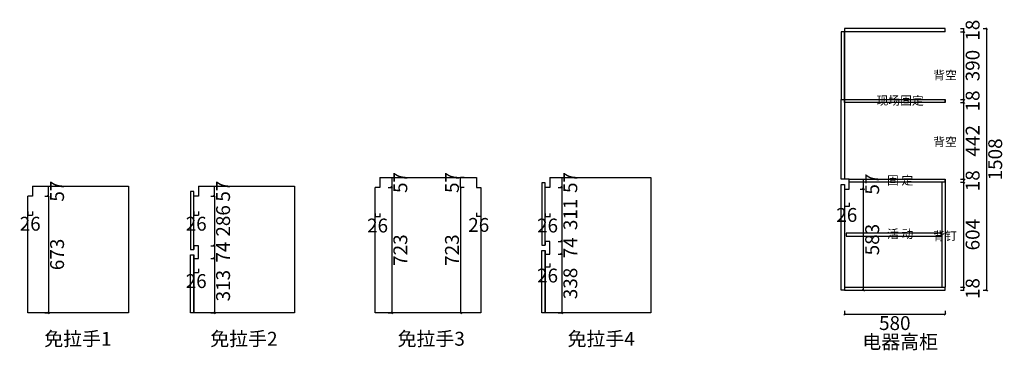
# Model space of a CAD drawing. Units: millimetres. Extents: x 285554 to 340424, y 9095 to 18355.
# Drawn here: x 305403 to 311087, y 9687 to 11593 of the extents above; entities that cross this region are included whole.
import ezdxf

# ---------------------------------------------------------------- set-up
doc = ezdxf.new("R2010")
doc.units = ezdxf.units.MM
doc.header["$LTSCALE"] = 0.05
doc.header["$PDMODE"] = 3
doc.styles.get("Standard").update_dxf_attribs({"font": 'simhei.ttf'})
doc.styles.add('宋体', font='txt', dxfattribs={"width": 0.7})
doc.dimstyles.new('潘凯标注', dxfattribs={"dimscale": 0, "dimtxt": 80, "dimasz": 10, "dimexe": 1, "dimexo": 2, "dimgap": 10, "dimtad": 2, "dimdec": 1, "dimdsep": 46, "dimtxsty": '宋体', "dimblk": 'OBLIQUE', "dimcen": 0.1, "dimclrd": 256, "dimclre": 256, "dimclrt": 256, "dimadec": 0, "dimazin": 0, "dimtfac": 1, "dimtdec": 1, "dimtix": 1, "dimtmove": 2, "dimatfit": 3, "dimfxl": 20, "dimfxlon": 1, "dimtolj": 1, "dimarcsym": 1})

# ---------------------------------------------------------------- blocks, each defined once
blk = doc.blocks.new('*D136')
at = {"lineweight": -2, "ltscale": 5, "transparency": 16777216}
for p, q in [((305450.7, 10486.5), (305450.7, 10465.5)), ((305450.7, 10466.5), (305476.7, 10466.5)), ((305476.7, 10486.5), (305476.7, 10465.5))]:
    blk.add_line(p, q, dxfattribs=at)
at = {"layer": 'Defpoints', "color": 0, "lineweight": -3, "ltscale": 5, "transparency": 16777216}
for p in [(305450.7, 10575.9), (305476.7, 10575.9), (305476.7, 10466.5)]:
    blk.add_point(p, dxfattribs=at)
at = {"lineweight": -3, "ltscale": 5, "transparency": 16777216, "insert": (305463.7, 10416.5), "char_height": 80, "attachment_point": 5, "style": '宋体'}
blk.add_mtext('\\A1;26', dxfattribs=at)
blk = doc.blocks.new('_Oblique')
at = {"color": 0, "linetype": 'ByBlock', "lineweight": -2}
blk.add_line((-0.5, -0.5), (0.5, 0.5), dxfattribs=at)
blk = doc.blocks.new('*D137')
at = {"lineweight": -2, "ltscale": 5, "transparency": 16777216}
for p, q in [((305549, 10632.9), (305570, 10632.9)), ((305569, 10575.9), (305569, 10632.9)), ((305549, 10575.9), (305570, 10575.9))]:
    blk.add_line(p, q, dxfattribs=at)
at = {"layer": 'Defpoints', "color": 0, "lineweight": -3, "ltscale": 5, "transparency": 16777216}
for p in [(305476.7, 10632.9), (305569, 10632.9), (305476.7, 10575.9)]:
    blk.add_point(p, dxfattribs=at)
at = {"lineweight": -3, "ltscale": 5, "transparency": 16777216, "insert": (305619, 10604.4), "char_height": 80, "attachment_point": 5, "rotation": 90, "style": '宋体'}
blk.add_mtext('\\A1;57', dxfattribs=at)
blk = doc.blocks.new('*D138')
at = {"lineweight": -2, "ltscale": 5, "transparency": 16777216}
for p, q in [((305549, 10575.9), (305570, 10575.9)), ((305569, 10575.9), (305569, 9902.9)), ((305549, 9902.9), (305570, 9902.9))]:
    blk.add_line(p, q, dxfattribs=at)
at = {"layer": 'Defpoints', "color": 0, "lineweight": -3, "ltscale": 5, "transparency": 16777216}
for p in [(305473.3, 10575.9), (305450.7, 9902.9), (305569, 9902.9)]:
    blk.add_point(p, dxfattribs=at)
at = {"lineweight": -2, "ltscale": 5, "transparency": 16777216, "xscale": 10, "yscale": 10, "zscale": 10}
for p, rotation in [((305569, 10575.9), 90), ((305569, 9902.9), 270)]:
    blk.add_blockref('_Oblique', p, dxfattribs=dict(at, rotation=rotation))
at = {"lineweight": -3, "ltscale": 5, "transparency": 16777216, "insert": (305619, 10239.4), "char_height": 80, "attachment_point": 5, "rotation": 90, "style": '宋体'}
blk.add_mtext('\\A1;673', dxfattribs=at)
blk = doc.blocks.new('*D139')
at = {"lineweight": -2, "ltscale": 5, "transparency": 16777216}
for p, q in [((306409.1, 10486.5), (306409.1, 10465.5)), ((306409.1, 10466.5), (306435.1, 10466.5)), ((306435.1, 10486.5), (306435.1, 10465.5))]:
    blk.add_line(p, q, dxfattribs=at)
at = {"layer": 'Defpoints', "color": 0, "lineweight": -3, "ltscale": 5, "transparency": 16777216}
for p in [(306409.1, 10575.9), (306435.1, 10575.9), (306435.1, 10466.5)]:
    blk.add_point(p, dxfattribs=at)
at = {"lineweight": -3, "ltscale": 5, "transparency": 16777216, "insert": (306422.1, 10416.5), "char_height": 80, "attachment_point": 5, "style": '宋体'}
blk.add_mtext('\\A1;26', dxfattribs=at)
blk = doc.blocks.new('*D140')
at = {"lineweight": -2, "ltscale": 5, "transparency": 16777216}
for p, q in [((306507.3, 10632.9), (306528.3, 10632.9)), ((306527.3, 10575.9), (306527.3, 10632.9)), ((306507.3, 10575.9), (306528.3, 10575.9))]:
    blk.add_line(p, q, dxfattribs=at)
at = {"layer": 'Defpoints', "color": 0, "lineweight": -3, "ltscale": 5, "transparency": 16777216}
for p in [(306435.1, 10632.9), (306527.3, 10632.9), (306435.1, 10575.9)]:
    blk.add_point(p, dxfattribs=at)
at = {"lineweight": -3, "ltscale": 5, "transparency": 16777216, "insert": (306577.3, 10604.4), "char_height": 80, "attachment_point": 5, "rotation": 90, "style": '宋体'}
blk.add_mtext('\\A1;57', dxfattribs=at)
blk = doc.blocks.new('*D141')
at = {"lineweight": -2, "ltscale": 5, "transparency": 16777216}
for p, q in [((306409.1, 10155.8), (306409.1, 10134.8)), ((306409.1, 10135.8), (306435.1, 10135.8)), ((306435.1, 10155.8), (306435.1, 10134.8))]:
    blk.add_line(p, q, dxfattribs=at)
at = {"layer": 'Defpoints', "color": 0, "lineweight": -3, "ltscale": 5, "transparency": 16777216}
for p in [(306409.1, 10215.9), (306435.1, 10215.9), (306435.1, 10135.8)]:
    blk.add_point(p, dxfattribs=at)
at = {"lineweight": -3, "ltscale": 5, "transparency": 16777216, "insert": (306422.1, 10085.8), "char_height": 80, "attachment_point": 5, "style": '宋体'}
blk.add_mtext('\\A1;26', dxfattribs=at)
blk = doc.blocks.new('*D142')
at = {"lineweight": -2, "ltscale": 5, "transparency": 16777216}
for p, q in [((306507.3, 10575.9), (306528.3, 10575.9)), ((306527.3, 10575.9), (306527.3, 10289.9)), ((306507.3, 10289.9), (306528.3, 10289.9))]:
    blk.add_line(p, q, dxfattribs=at)
at = {"layer": 'Defpoints', "color": 0, "lineweight": -3, "ltscale": 5, "transparency": 16777216}
for p in [(306435.1, 10575.9), (306435.1, 10289.9), (306527.3, 10289.9)]:
    blk.add_point(p, dxfattribs=at)
at = {"lineweight": -2, "ltscale": 5, "transparency": 16777216, "xscale": 10, "yscale": 10, "zscale": 10}
for p, rotation in [((306527.3, 10575.9), 90), ((306527.3, 10289.9), 270)]:
    blk.add_blockref('_Oblique', p, dxfattribs=dict(at, rotation=rotation))
at = {"lineweight": -3, "ltscale": 5, "transparency": 16777216, "insert": (306577.3, 10432.9), "char_height": 80, "attachment_point": 5, "rotation": 90, "style": '宋体'}
blk.add_mtext('\\A1;286', dxfattribs=at)
blk = doc.blocks.new('*D143')
at = {"lineweight": -2, "ltscale": 5, "transparency": 16777216}
for p, q in [((306507.3, 10289.9), (306528.3, 10289.9)), ((306527.3, 10289.9), (306527.3, 10215.9)), ((306507.3, 10215.9), (306528.3, 10215.9))]:
    blk.add_line(p, q, dxfattribs=at)
at = {"layer": 'Defpoints', "color": 0, "lineweight": -3, "ltscale": 5, "transparency": 16777216}
for p in [(306435.1, 10289.9), (306435.1, 10215.9), (306527.3, 10215.9)]:
    blk.add_point(p, dxfattribs=at)
at = {"lineweight": -3, "ltscale": 5, "transparency": 16777216, "insert": (306577.3, 10252.9), "char_height": 80, "attachment_point": 5, "rotation": 90, "style": '宋体'}
blk.add_mtext('\\A1;74', dxfattribs=at)
blk = doc.blocks.new('*D144')
at = {"lineweight": -2, "ltscale": 5, "transparency": 16777216}
for p, q in [((306507.3, 10215.9), (306528.3, 10215.9)), ((306527.3, 10215.9), (306527.3, 9902.9)), ((306507.3, 9902.9), (306528.3, 9902.9))]:
    blk.add_line(p, q, dxfattribs=at)
at = {"layer": 'Defpoints', "color": 0, "lineweight": -3, "ltscale": 5, "transparency": 16777216}
for p in [(306435.1, 10215.9), (306409.1, 9902.9), (306527.3, 9902.9)]:
    blk.add_point(p, dxfattribs=at)
at = {"lineweight": -2, "ltscale": 5, "transparency": 16777216, "xscale": 10, "yscale": 10, "zscale": 10}
for p, rotation in [((306527.3, 10215.9), 90), ((306527.3, 9902.9), 270)]:
    blk.add_blockref('_Oblique', p, dxfattribs=dict(at, rotation=rotation))
at = {"lineweight": -3, "ltscale": 5, "transparency": 16777216, "insert": (306577.3, 10059.4), "char_height": 80, "attachment_point": 5, "rotation": 90, "style": '宋体'}
blk.add_mtext('\\A1;313', dxfattribs=at)
blk = doc.blocks.new('*D145')
at = {"lineweight": -2, "ltscale": 5, "transparency": 16777216}
for p, q in [((308040.1, 10479.6), (308040.1, 10458.6)), ((308040.1, 10459.6), (308066.1, 10459.6)), ((308066.1, 10479.6), (308066.1, 10458.6))]:
    blk.add_line(p, q, dxfattribs=at)
at = {"layer": 'Defpoints', "color": 0, "lineweight": -3, "ltscale": 5, "transparency": 16777216}
for p in [(308040.1, 10625.9), (308066.1, 10625.9), (308066.1, 10459.6)]:
    blk.add_point(p, dxfattribs=at)
at = {"lineweight": -3, "ltscale": 5, "transparency": 16777216, "insert": (308053.1, 10409.6), "char_height": 80, "attachment_point": 5, "style": '宋体'}
blk.add_mtext('\\A1;26', dxfattribs=at)
blk = doc.blocks.new('*D146')
at = {"lineweight": -2, "ltscale": 5, "transparency": 16777216}
for p, q in [((307968.6, 10682.9), (307947.6, 10682.9)), ((307948.6, 10625.9), (307948.6, 10682.9)), ((307968.6, 10625.9), (307947.6, 10625.9))]:
    blk.add_line(p, q, dxfattribs=at)
at = {"layer": 'Defpoints', "color": 0, "lineweight": -3, "ltscale": 5, "transparency": 16777216}
for p in [(307948.6, 10682.9), (308040.1, 10682.9), (308040.1, 10625.9)]:
    blk.add_point(p, dxfattribs=at)
at = {"lineweight": -3, "ltscale": 5, "transparency": 16777216, "insert": (307898.6, 10654.4), "char_height": 80, "attachment_point": 5, "rotation": 90, "style": '宋体'}
blk.add_mtext('\\A1;57', dxfattribs=at)
blk = doc.blocks.new('*D147')
at = {"lineweight": -2, "ltscale": 5, "transparency": 16777216}
for p, q in [((307530.6, 10682.9), (307551.6, 10682.9)), ((307550.6, 10682.9), (307550.6, 10625.9)), ((307530.6, 10625.9), (307551.6, 10625.9))]:
    blk.add_line(p, q, dxfattribs=at)
at = {"layer": 'Defpoints', "color": 0, "lineweight": -3, "ltscale": 5, "transparency": 16777216}
for p in [(307482.1, 10682.9), (307482.1, 10625.9), (307550.6, 10625.9)]:
    blk.add_point(p, dxfattribs=at)
at = {"lineweight": -3, "ltscale": 5, "transparency": 16777216, "insert": (307600.6, 10654.4), "char_height": 80, "attachment_point": 5, "rotation": 90, "style": '宋体'}
blk.add_mtext('\\A1;57', dxfattribs=at)
blk = doc.blocks.new('*D148')
at = {"lineweight": -2, "ltscale": 5, "transparency": 16777216}
for p, q in [((307456.1, 10476.2), (307456.1, 10455.2)), ((307482.1, 10476.2), (307482.1, 10455.2)), ((307482.1, 10456.2), (307456.1, 10456.2))]:
    blk.add_line(p, q, dxfattribs=at)
at = {"layer": 'Defpoints', "color": 0, "lineweight": -3, "ltscale": 5, "transparency": 16777216}
for p in [(307456.1, 10625.9), (307482.1, 10625.9), (307456.1, 10456.2)]:
    blk.add_point(p, dxfattribs=at)
at = {"lineweight": -3, "ltscale": 5, "transparency": 16777216, "insert": (307469.1, 10406.2), "char_height": 80, "attachment_point": 5, "style": '宋体'}
blk.add_mtext('\\A1;26', dxfattribs=at)
blk = doc.blocks.new('*D149')
at = {"lineweight": -2, "ltscale": 5, "transparency": 16777216}
for p, q in [((307530.6, 10625.9), (307551.6, 10625.9)), ((307550.6, 10625.9), (307550.6, 9902.9)), ((307530.6, 9902.9), (307551.6, 9902.9))]:
    blk.add_line(p, q, dxfattribs=at)
at = {"layer": 'Defpoints', "color": 0, "lineweight": -3, "ltscale": 5, "transparency": 16777216}
for p in [(307482.1, 10625.9), (307456.1, 9902.9), (307550.6, 9902.9)]:
    blk.add_point(p, dxfattribs=at)
at = {"lineweight": -2, "ltscale": 5, "transparency": 16777216, "xscale": 10, "yscale": 10, "zscale": 10}
for p, rotation in [((307550.6, 10625.9), 90), ((307550.6, 9902.9), 270)]:
    blk.add_blockref('_Oblique', p, dxfattribs=dict(at, rotation=rotation))
at = {"lineweight": -3, "ltscale": 5, "transparency": 16777216, "insert": (307600.6, 10264.4), "char_height": 80, "attachment_point": 5, "rotation": 90, "style": '宋体'}
blk.add_mtext('\\A1;723', dxfattribs=at)
blk = doc.blocks.new('*D150')
at = {"lineweight": -2, "ltscale": 5, "transparency": 16777216}
for p, q in [((307968.6, 10625.9), (307947.6, 10625.9)), ((307948.6, 10625.9), (307948.6, 9902.9)), ((307968.6, 9902.9), (307947.6, 9902.9))]:
    blk.add_line(p, q, dxfattribs=at)
at = {"layer": 'Defpoints', "color": 0, "lineweight": -3, "ltscale": 5, "transparency": 16777216}
for p in [(308066.1, 10625.9), (307948.6, 9902.9), (308066.1, 9902.9)]:
    blk.add_point(p, dxfattribs=at)
at = {"lineweight": -2, "ltscale": 5, "transparency": 16777216, "xscale": 10, "yscale": 10, "zscale": 10}
for p, rotation in [((307948.6, 10625.9), 90), ((307948.6, 9902.9), 270)]:
    blk.add_blockref('_Oblique', p, dxfattribs=dict(at, rotation=rotation))
at = {"lineweight": -3, "ltscale": 5, "transparency": 16777216, "insert": (307898.6, 10264.4), "char_height": 80, "attachment_point": 5, "rotation": 90, "style": '宋体'}
blk.add_mtext('\\A1;723', dxfattribs=at)
blk = doc.blocks.new('*D151')
at = {"lineweight": -2, "ltscale": 5, "transparency": 16777216}
for p, q in [((308511.9, 10682.9), (308532.9, 10682.9)), ((308531.9, 10682.9), (308531.9, 10625.9)), ((308511.9, 10625.9), (308532.9, 10625.9))]:
    blk.add_line(p, q, dxfattribs=at)
at = {"layer": 'Defpoints', "color": 0, "lineweight": -3, "ltscale": 5, "transparency": 16777216}
for p in [(308463.4, 10682.9), (308463.4, 10625.9), (308531.9, 10625.9)]:
    blk.add_point(p, dxfattribs=at)
at = {"lineweight": -3, "ltscale": 5, "transparency": 16777216, "insert": (308581.9, 10654.4), "char_height": 80, "attachment_point": 5, "rotation": 90, "style": '宋体'}
blk.add_mtext('\\A1;57', dxfattribs=at)
blk = doc.blocks.new('*D152')
at = {"lineweight": -2, "ltscale": 5, "transparency": 16777216}
for p, q in [((308437.4, 10476.2), (308437.4, 10455.2)), ((308463.4, 10476.2), (308463.4, 10455.2)), ((308463.4, 10456.2), (308437.4, 10456.2))]:
    blk.add_line(p, q, dxfattribs=at)
at = {"layer": 'Defpoints', "color": 0, "lineweight": -3, "ltscale": 5, "transparency": 16777216}
for p in [(308437.4, 10625.9), (308463.4, 10625.9), (308437.4, 10456.2)]:
    blk.add_point(p, dxfattribs=at)
at = {"lineweight": -3, "ltscale": 5, "transparency": 16777216, "insert": (308450.4, 10406.2), "char_height": 80, "attachment_point": 5, "style": '宋体'}
blk.add_mtext('\\A1;26', dxfattribs=at)
blk = doc.blocks.new('*D153')
at = {"lineweight": -2, "ltscale": 5, "transparency": 16777216}
for p, q in [((308437.4, 10187.7), (308437.4, 10166.7)), ((308463.4, 10187.7), (308463.4, 10166.7)), ((308437.4, 10167.7), (308463.4, 10167.7))]:
    blk.add_line(p, q, dxfattribs=at)
at = {"layer": 'Defpoints', "color": 0, "lineweight": -3, "ltscale": 5, "transparency": 16777216}
for p in [(308437.4, 10240.9), (308463.4, 10240.9), (308463.4, 10167.7)]:
    blk.add_point(p, dxfattribs=at)
at = {"lineweight": -3, "ltscale": 5, "transparency": 16777216, "insert": (308450.4, 10117.7), "char_height": 80, "attachment_point": 5, "style": '宋体'}
blk.add_mtext('\\A1;26', dxfattribs=at)
blk = doc.blocks.new('*D154')
at = {"lineweight": -2, "ltscale": 5, "transparency": 16777216}
for p, q in [((308511.9, 10625.9), (308532.9, 10625.9)), ((308531.9, 10625.9), (308531.9, 10314.9)), ((308511.9, 10314.9), (308532.9, 10314.9))]:
    blk.add_line(p, q, dxfattribs=at)
at = {"layer": 'Defpoints', "color": 0, "lineweight": -3, "ltscale": 5, "transparency": 16777216}
for p in [(308463.4, 10625.9), (308463.4, 10314.9), (308531.9, 10314.9)]:
    blk.add_point(p, dxfattribs=at)
at = {"lineweight": -2, "ltscale": 5, "transparency": 16777216, "xscale": 10, "yscale": 10, "zscale": 10}
for p, rotation in [((308531.9, 10625.9), 90), ((308531.9, 10314.9), 270)]:
    blk.add_blockref('_Oblique', p, dxfattribs=dict(at, rotation=rotation))
at = {"lineweight": -3, "ltscale": 5, "transparency": 16777216, "insert": (308581.9, 10470.4), "char_height": 80, "attachment_point": 5, "rotation": 90, "style": '宋体'}
blk.add_mtext('\\A1;311', dxfattribs=at)
blk = doc.blocks.new('*D155')
at = {"lineweight": -2, "ltscale": 5, "transparency": 16777216}
for p, q in [((308511.9, 10314.9), (308532.9, 10314.9)), ((308531.9, 10314.9), (308531.9, 10240.9)), ((308511.9, 10240.9), (308532.9, 10240.9))]:
    blk.add_line(p, q, dxfattribs=at)
at = {"layer": 'Defpoints', "color": 0, "lineweight": -3, "ltscale": 5, "transparency": 16777216}
for p in [(308463.4, 10314.9), (308463.4, 10240.9), (308531.9, 10240.9)]:
    blk.add_point(p, dxfattribs=at)
at = {"lineweight": -3, "ltscale": 5, "transparency": 16777216, "insert": (308581.9, 10277.9), "char_height": 80, "attachment_point": 5, "rotation": 90, "style": '宋体'}
blk.add_mtext('\\A1;74', dxfattribs=at)
blk = doc.blocks.new('*D156')
at = {"lineweight": -2, "ltscale": 5, "transparency": 16777216}
for p, q in [((308511.9, 10240.9), (308532.9, 10240.9)), ((308531.9, 10240.9), (308531.9, 9902.9)), ((308511.9, 9902.9), (308532.9, 9902.9))]:
    blk.add_line(p, q, dxfattribs=at)
at = {"layer": 'Defpoints', "color": 0, "lineweight": -3, "ltscale": 5, "transparency": 16777216}
for p in [(308463.4, 10240.9), (308437.4, 9902.9), (308531.9, 9902.9)]:
    blk.add_point(p, dxfattribs=at)
at = {"lineweight": -2, "ltscale": 5, "transparency": 16777216, "xscale": 10, "yscale": 10, "zscale": 10}
for p, rotation in [((308531.9, 10240.9), 90), ((308531.9, 9902.9), 270)]:
    blk.add_blockref('_Oblique', p, dxfattribs=dict(at, rotation=rotation))
at = {"lineweight": -3, "ltscale": 5, "transparency": 16777216, "insert": (308581.9, 10071.9), "char_height": 80, "attachment_point": 5, "rotation": 90, "style": '宋体'}
blk.add_mtext('\\A1;338', dxfattribs=at)
blk = doc.blocks.new('*D158')
at = {"lineweight": -2, "ltscale": 5, "transparency": 16777216}
for p, q in [((310165, 9913.5), (310165, 9892.5)), ((310745, 9893.5), (310165, 9893.5)), ((310745, 9913.5), (310745, 9892.5))]:
    blk.add_line(p, q, dxfattribs=at)
at = {"layer": 'Defpoints', "color": 0, "lineweight": -3, "ltscale": 5, "transparency": 16777216}
for p in [(310165, 10033.5), (310745, 10033.5), (310165, 9893.5)]:
    blk.add_point(p, dxfattribs=at)
at = {"lineweight": -2, "ltscale": 5, "transparency": 16777216, "xscale": 10, "yscale": 10, "zscale": 10, "rotation": 180}
blk.add_blockref('_Oblique', (310165, 9893.5), dxfattribs=at)
at = {"lineweight": -2, "ltscale": 5, "transparency": 16777216, "xscale": 10, "yscale": 10, "zscale": 10}
blk.add_blockref('_Oblique', (310745, 9893.5), dxfattribs=at)
at = {"lineweight": -3, "ltscale": 5, "transparency": 16777216, "insert": (310455, 9843.5), "char_height": 80, "attachment_point": 5, "style": '宋体'}
blk.add_mtext('\\A1;580', dxfattribs=at)
blk = doc.blocks.new('*D159')
at = {"lineweight": -2, "ltscale": 5, "transparency": 16777216}
for p, q in [((310834.3, 10051.5), (310855.3, 10051.5)), ((310834.3, 10033.5), (310855.3, 10033.5)), ((310854.3, 10033.5), (310854.3, 10051.5))]:
    blk.add_line(p, q, dxfattribs=at)
at = {"layer": 'Defpoints', "color": 0, "lineweight": -3, "ltscale": 5, "transparency": 16777216}
for p in [(310745, 10051.5), (310745, 10033.5), (310854.3, 10051.5)]:
    blk.add_point(p, dxfattribs=at)
at = {"lineweight": -3, "ltscale": 5, "transparency": 16777216, "insert": (310904.3, 10042.5), "char_height": 80, "attachment_point": 5, "rotation": 90, "style": '宋体'}
blk.add_mtext('\\A1;18', dxfattribs=at)
blk = doc.blocks.new('*D160')
at = {"lineweight": -2, "ltscale": 5, "transparency": 16777216}
for p, q in [((310834.3, 10655.5), (310855.3, 10655.5)), ((310854.3, 10051.5), (310854.3, 10655.5)), ((310834.3, 10051.5), (310855.3, 10051.5))]:
    blk.add_line(p, q, dxfattribs=at)
at = {"layer": 'Defpoints', "color": 0, "lineweight": -3, "ltscale": 5, "transparency": 16777216}
for p in [(310745, 10655.5), (310854.3, 10655.5), (310745, 10051.5)]:
    blk.add_point(p, dxfattribs=at)
at = {"lineweight": -2, "ltscale": 5, "transparency": 16777216, "xscale": 10, "yscale": 10, "zscale": 10}
for p, rotation in [((310854.3, 10655.5), 90), ((310854.3, 10051.5), 270)]:
    blk.add_blockref('_Oblique', p, dxfattribs=dict(at, rotation=rotation))
at = {"lineweight": -3, "ltscale": 5, "transparency": 16777216, "insert": (310904.3, 10353.5), "char_height": 80, "attachment_point": 5, "rotation": 90, "style": '宋体'}
blk.add_mtext('\\A1;604', dxfattribs=at)
blk = doc.blocks.new('*D161')
at = {"lineweight": -2, "ltscale": 5, "transparency": 16777216}
for p, q in [((310834.3, 10673.5), (310855.3, 10673.5)), ((310834.3, 10655.5), (310855.3, 10655.5)), ((310854.3, 10655.5), (310854.3, 10673.5))]:
    blk.add_line(p, q, dxfattribs=at)
at = {"layer": 'Defpoints', "color": 0, "lineweight": -3, "ltscale": 5, "transparency": 16777216}
for p in [(310745, 10673.5), (310745, 10655.5), (310854.3, 10673.5)]:
    blk.add_point(p, dxfattribs=at)
at = {"lineweight": -3, "ltscale": 5, "transparency": 16777216, "insert": (310904.3, 10664.5), "char_height": 80, "attachment_point": 5, "rotation": 90, "style": '宋体'}
blk.add_mtext('\\A1;18', dxfattribs=at)
blk = doc.blocks.new('*D162')
at = {"lineweight": -2, "ltscale": 5, "transparency": 16777216}
for p, q in [((310834.3, 11115.5), (310855.3, 11115.5)), ((310854.3, 10673.5), (310854.3, 11115.5)), ((310834.3, 10673.5), (310855.3, 10673.5))]:
    blk.add_line(p, q, dxfattribs=at)
at = {"layer": 'Defpoints', "color": 0, "lineweight": -3, "ltscale": 5, "transparency": 16777216}
for p in [(310745, 11115.5), (310854.3, 11115.5), (310745, 10673.5)]:
    blk.add_point(p, dxfattribs=at)
at = {"lineweight": -2, "ltscale": 5, "transparency": 16777216, "xscale": 10, "yscale": 10, "zscale": 10}
for p, rotation in [((310854.3, 11115.5), 90), ((310854.3, 10673.5), 270)]:
    blk.add_blockref('_Oblique', p, dxfattribs=dict(at, rotation=rotation))
at = {"lineweight": -3, "ltscale": 5, "transparency": 16777216, "insert": (310904.3, 10894.5), "char_height": 80, "attachment_point": 5, "rotation": 90, "style": '宋体'}
blk.add_mtext('\\A1;442', dxfattribs=at)
blk = doc.blocks.new('*D163')
at = {"lineweight": -2, "ltscale": 5, "transparency": 16777216}
for p, q in [((310834.3, 11133.5), (310855.3, 11133.5)), ((310834.3, 11115.5), (310855.3, 11115.5)), ((310854.3, 11115.5), (310854.3, 11133.5))]:
    blk.add_line(p, q, dxfattribs=at)
at = {"layer": 'Defpoints', "color": 0, "lineweight": -3, "ltscale": 5, "transparency": 16777216}
for p in [(310745, 11133.5), (310745, 11115.5), (310854.3, 11133.5)]:
    blk.add_point(p, dxfattribs=at)
at = {"lineweight": -3, "ltscale": 5, "transparency": 16777216, "insert": (310904.3, 11124.5), "char_height": 80, "attachment_point": 5, "rotation": 90, "style": '宋体'}
blk.add_mtext('\\A1;18', dxfattribs=at)
blk = doc.blocks.new('*D164')
at = {"lineweight": -2, "ltscale": 5, "transparency": 16777216}
for p, q in [((310834.3, 11523.5), (310855.3, 11523.5)), ((310854.3, 11133.5), (310854.3, 11523.5)), ((310834.3, 11133.5), (310855.3, 11133.5))]:
    blk.add_line(p, q, dxfattribs=at)
at = {"layer": 'Defpoints', "color": 0, "lineweight": -3, "ltscale": 5, "transparency": 16777216}
for p in [(310745, 11523.5), (310854.3, 11523.5), (310745, 11133.5)]:
    blk.add_point(p, dxfattribs=at)
at = {"lineweight": -2, "ltscale": 5, "transparency": 16777216, "xscale": 10, "yscale": 10, "zscale": 10}
for p, rotation in [((310854.3, 11523.5), 90), ((310854.3, 11133.5), 270)]:
    blk.add_blockref('_Oblique', p, dxfattribs=dict(at, rotation=rotation))
at = {"lineweight": -3, "ltscale": 5, "transparency": 16777216, "insert": (310904.3, 11328.5), "char_height": 80, "attachment_point": 5, "rotation": 90, "style": '宋体'}
blk.add_mtext('\\A1;390', dxfattribs=at)
blk = doc.blocks.new('*D165')
at = {"lineweight": -2, "ltscale": 5, "transparency": 16777216}
for p, q in [((310834.3, 11541.5), (310855.3, 11541.5)), ((310854.3, 11523.5), (310854.3, 11541.5)), ((310834.3, 11523.5), (310855.3, 11523.5))]:
    blk.add_line(p, q, dxfattribs=at)
at = {"layer": 'Defpoints', "color": 0, "lineweight": -3, "ltscale": 5, "transparency": 16777216}
for p in [(310745, 11541.5), (310854.3, 11541.5), (310745, 11523.5)]:
    blk.add_point(p, dxfattribs=at)
at = {"lineweight": -3, "ltscale": 5, "transparency": 16777216, "insert": (310904.3, 11532.5), "char_height": 80, "attachment_point": 5, "rotation": 90, "style": '宋体'}
blk.add_mtext('\\A1;18', dxfattribs=at)
blk = doc.blocks.new('*D166')
at = {"lineweight": -2, "ltscale": 5, "transparency": 16777216}
for p, q in [((310964.7, 11541.5), (310985.7, 11541.5)), ((310984.7, 11541.5), (310984.7, 10033.5)), ((310964.7, 10033.5), (310985.7, 10033.5))]:
    blk.add_line(p, q, dxfattribs=at)
at = {"layer": 'Defpoints', "color": 0, "lineweight": -3, "ltscale": 5, "transparency": 16777216}
for p in [(310745, 11541.5), (310745, 10033.5), (310984.7, 10033.5)]:
    blk.add_point(p, dxfattribs=at)
at = {"lineweight": -2, "ltscale": 5, "transparency": 16777216, "xscale": 10, "yscale": 10, "zscale": 10}
for p, rotation in [((310984.7, 11541.5), 90), ((310984.7, 10033.5), 270)]:
    blk.add_blockref('_Oblique', p, dxfattribs=dict(at, rotation=rotation))
at = {"lineweight": -3, "ltscale": 5, "transparency": 16777216, "insert": (311034.7, 10787.5), "char_height": 80, "attachment_point": 5, "rotation": 90, "style": '宋体'}
blk.add_mtext('\\A1;1508', dxfattribs=at)
blk = doc.blocks.new('*D167')
at = {"lineweight": -2, "ltscale": 5, "transparency": 16777216}
for p, q in [((310254.5, 10616.5), (310275.5, 10616.5)), ((310274.5, 10033.5), (310274.5, 10616.5)), ((310254.5, 10033.5), (310275.5, 10033.5))]:
    blk.add_line(p, q, dxfattribs=at)
at = {"layer": 'Defpoints', "color": 0, "lineweight": -3, "ltscale": 5, "transparency": 16777216}
for p in [(310191, 10616.5), (310274.5, 10616.5), (310165, 10033.5)]:
    blk.add_point(p, dxfattribs=at)
at = {"lineweight": -2, "ltscale": 5, "transparency": 16777216, "xscale": 10, "yscale": 10, "zscale": 10}
for p, rotation in [((310274.5, 10616.5), 90), ((310274.5, 10033.5), 270)]:
    blk.add_blockref('_Oblique', p, dxfattribs=dict(at, rotation=rotation))
at = {"lineweight": -3, "ltscale": 5, "transparency": 16777216, "insert": (310324.5, 10325), "char_height": 80, "attachment_point": 5, "rotation": 90, "style": '宋体'}
blk.add_mtext('\\A1;583', dxfattribs=at)
blk = doc.blocks.new('*D168')
at = {"lineweight": -2, "ltscale": 5, "transparency": 16777216}
for p, q in [((310254.5, 10673.5), (310275.5, 10673.5)), ((310274.5, 10616.5), (310274.5, 10673.5)), ((310254.5, 10616.5), (310275.5, 10616.5))]:
    blk.add_line(p, q, dxfattribs=at)
at = {"layer": 'Defpoints', "color": 0, "lineweight": -3, "ltscale": 5, "transparency": 16777216}
for p in [(310191, 10673.5), (310274.5, 10673.5), (310191, 10616.5)]:
    blk.add_point(p, dxfattribs=at)
at = {"lineweight": -3, "ltscale": 5, "transparency": 16777216, "insert": (310324.5, 10645), "char_height": 80, "attachment_point": 5, "rotation": 90, "style": '宋体'}
blk.add_mtext('\\A1;57', dxfattribs=at)
blk = doc.blocks.new('*D169')
at = {"lineweight": -2, "ltscale": 5, "transparency": 16777216}
for p, q in [((310165, 10537.3), (310165, 10516.3)), ((310165, 10517.3), (310191, 10517.3)), ((310191, 10537.3), (310191, 10516.3))]:
    blk.add_line(p, q, dxfattribs=at)
at = {"layer": 'Defpoints', "color": 0, "lineweight": -3, "ltscale": 5, "transparency": 16777216}
for p in [(310165, 10616.5), (310191, 10616.5), (310191, 10517.3)]:
    blk.add_point(p, dxfattribs=at)
at = {"lineweight": -3, "ltscale": 5, "transparency": 16777216, "insert": (310178, 10467.3), "char_height": 80, "attachment_point": 5, "style": '宋体'}
blk.add_mtext('\\A1;26', dxfattribs=at)

msp = doc.modelspace()

# ---------------------------------------------------------------- linework, layer by layer
at = {"color": 126, "lineweight": -3, "ltscale": 5}
for p, q in [((310745.04, 11523.48), (310165.04, 11523.48)), ((310727.04, 10655.48), (310727.04, 10051.48)), ((310745.04, 10655.48), (310745.04, 10051.48)), ((310165.04, 10051.48), (310745.04, 10051.48))]:
    msp.add_line(p, q, dxfattribs=at)
for points in [[(310745.04, 11523.48), (310745.04, 11541.48), (310165.04, 11541.48), (310165.04, 10673.48)], [(310745.04, 11115.48), (310745.04, 11133.48)], [(310165.04, 10643.48), (310165.04, 10616.48), (310191.04, 10616.48), (310191.04, 10673.48), (310165.04, 10673.48)], [(310165.04, 10643.48), (310165.04, 10033.48), (310745.04, 10033.48), (310745.04, 10051.48)], [(310745.04, 10655.48), (310745.04, 10673.48)], [(306409.05, 10237.91), (306409.05, 10215.91), (306435.05, 10215.91), (306435.05, 10289.91), (306409.05, 10289.91), (306409.05, 10267.91)], [(308437.36, 10262.91), (308437.36, 10240.91), (308463.36, 10240.91), (308463.36, 10314.91), (308437.36, 10314.91), (308437.36, 10292.91)]]:
    msp.add_lwpolyline(points, dxfattribs=at)
for points in [[(310165.04, 11523.48), (310145.04, 11523.48), (310145.04, 11133.48), (310165.04, 11133.48)], [(310145.04, 11133.48), (310165.04, 11133.48), (310165.04, 10673.48), (310145.04, 10673.48)], [(310165.04, 11133.48), (310745.04, 11133.48), (310745.04, 11115.48), (310165.04, 11115.48)], [(308417.36, 10292.91), (308437.36, 10292.91), (308437.36, 10652.91), (308417.36, 10652.91)], [(310165.04, 10033.48), (310145.04, 10033.48), (310145.04, 10643.48), (310165.04, 10643.48)], [(310191.04, 10673.48), (310745.04, 10673.48), (310745.04, 10655.48), (310191.04, 10655.48)], [(306389.05, 10267.91), (306409.05, 10267.91), (306409.05, 10602.91), (306389.05, 10602.91)], [(310727.04, 10362.48), (310175.04, 10362.48), (310175.04, 10344.48), (310727.04, 10344.48)], [(306409.05, 9902.91), (306389.05, 9902.91), (306389.05, 10237.91), (306409.05, 10237.91)], [(308437.36, 9902.91), (308417.36, 9902.91), (308417.36, 10262.91), (308437.36, 10262.91)]]:
    msp.add_lwpolyline(points, close=True, dxfattribs=at)
at = {"color": 126, "lineweight": -3}
for points in [[(305476.7, 10632.91), (306030.7, 10632.91), (306030.7, 9902.91), (305450.7, 9902.91), (305450.7, 10575.91)], [(305476.7, 10632.91), (305476.7, 10575.91), (305450.7, 10575.91)], [(306435.05, 10632.91), (306989.05, 10632.91), (306989.05, 9902.91), (306409.05, 9902.91), (306409.05, 10237.91)], [(306435.05, 10632.91), (306435.05, 10575.91), (306409.05, 10575.91)], [(307482.06, 10682.91), (307482.06, 10625.91), (307456.06, 10625.91)], [(307482.06, 10682.91), (308040.06, 10682.91)], [(308040.06, 10682.91), (308040.06, 10625.91), (308066.06, 10625.91)], [(308463.36, 10682.91), (309047.36, 10682.91), (309047.36, 9902.91), (308437.36, 9902.91), (308437.36, 10262.91)], [(308463.36, 10682.91), (308463.36, 10625.91), (308437.36, 10625.91)], [(306409.05, 10267.91), (306409.05, 10575.91)], [(308066.06, 10625.91), (308066.06, 9902.91), (307456.06, 9902.91), (307456.06, 10625.91)], [(308437.36, 10292.91), (308437.36, 10625.91)]]:
    msp.add_lwpolyline(points, dxfattribs=at)

# ---------------------------------------------------------------- texts
at = {"attachment_point": 5}
for s, insert, char_height in [('{\\fMicrosoft YaHei Light|b0|i0|c134|p34;背空}', (310745.03, 11273.37), 50), ('{\\fMicrosoft YaHei Light|b0|i0|c134|p34;现场固定}', (310485.89, 11127.39), 50), ('{\\fMicrosoft YaHei Light|b0|i0|c134|p34;背空}', (310745.03, 10888.75), 50), ('{\\fMicrosoft YaHei Light|b0|i0|c134|p34;固 定}', (310485.89, 10667.08), 50), ('{\\fMicrosoft YaHei Light|b0|i0|c134|p34;活 动}', (310485.89, 10358.06), 50), ('{\\fMicrosoft YaHei Light|b0|i0|c134|p34;背钉}', (310745.03, 10346.05), 50), ('{\\fMicrosoft YaHei Light|b0|i0|c134|p34;免拉手1}', (305739.33, 9753.08), 80), ('{\\fMicrosoft YaHei Light|b0|i0|c134|p34;免拉手2}', (306697.68, 9753.08), 80), ('{\\fMicrosoft YaHei Light|b0|i0|c134|p34;免拉手3}', (307778.88, 9753.08), 80), ('{\\fMicrosoft YaHei Light|b0|i0|c134|p34;免拉手4}', (308760.18, 9753.08), 80), ('{\\fMicrosoft YaHei Light|b0|i0|c134|p34;电器高柜}', (310485.89, 9735.67), 80)]:
    msp.add_mtext(s, dxfattribs=dict(at, insert=insert, char_height=char_height))

# ---------------------------------------------------------------- dimensions: what is measured, and where the dimension line sits
at = {"color": 126, "lineweight": -3, "ltscale": 5}
for base, p1, p2, picture, middle in [((310854.32, 11541.48), (310745.04, 11523.48), (310745.04, 11541.48), '*D165', (310904.32, 11532.48)), ((310984.72, 10033.48), (310745.04, 11541.48), (310745.04, 10033.48), '*D166', (311034.72, 10787.48)), ((310854.32, 11523.48), (310745.04, 11133.48), (310745.04, 11523.48), '*D164', (310904.32, 11328.48)), ((310854.32, 11133.48), (310745.04, 11115.48), (310745.04, 11133.48), '*D163', (310904.32, 11124.48)), ((310854.32, 11115.48), (310745.04, 10673.48), (310745.04, 11115.48), '*D162', (310904.32, 10894.48)), ((307550.56, 10625.91), (307482.06, 10682.91), (307482.06, 10625.91), '*D147', (307600.56, 10654.41)), ((307948.61, 10682.91), (308040.06, 10625.91), (308040.06, 10682.91), '*D146', (307898.61, 10654.41)), ((308531.86, 10625.91), (308463.36, 10682.91), (308463.36, 10625.91), '*D151', (308581.86, 10654.41)), ((310274.46, 10673.48), (310191.04, 10616.48), (310191.04, 10673.48), '*D168', (310324.46, 10644.98)), ((310854.32, 10673.48), (310745.04, 10655.48), (310745.04, 10673.48), '*D161', (310904.32, 10664.48)), ((305568.98, 10632.91), (305476.7, 10575.91), (305476.7, 10632.91), '*D137', (305618.98, 10604.41)), ((306527.34, 10632.91), (306435.05, 10575.91), (306435.05, 10632.91), '*D140', (306577.34, 10604.41)), ((307550.56, 9902.91), (307482.06, 10625.91), (307456.06, 9902.91), '*D149', (307600.56, 10264.41)), ((307948.61, 9902.91), (308066.06, 10625.91), (308066.06, 9902.91), '*D150', (307898.61, 10264.41)), ((308531.86, 10314.91), (308463.36, 10625.91), (308463.36, 10314.91), '*D154', (308581.86, 10470.41)), ((310854.32, 10655.48), (310745.04, 10051.48), (310745.04, 10655.48), '*D160', (310904.32, 10353.48)), ((305568.98, 9902.91), (305473.26, 10575.91), (305450.7, 9902.91), '*D138', (305618.98, 10239.41)), ((306527.34, 10289.91), (306435.05, 10575.91), (306435.05, 10289.91), '*D142', (306577.34, 10432.91)), ((310274.46, 10616.48), (310165.04, 10033.48), (310191.04, 10616.48), '*D167', (310324.46, 10324.98)), ((306527.34, 10215.91), (306435.05, 10289.91), (306435.05, 10215.91), '*D143', (306577.34, 10252.91)), ((308531.86, 10240.91), (308463.36, 10314.91), (308463.36, 10240.91), '*D155', (308581.86, 10277.91)), ((308531.86, 9902.91), (308463.36, 10240.91), (308437.36, 9902.91), '*D156', (308581.86, 10071.91)), ((306527.34, 9902.91), (306435.05, 10215.91), (306409.05, 9902.91), '*D144', (306577.34, 10059.41)), ((310854.32, 10051.48), (310745.04, 10033.48), (310745.04, 10051.48), '*D159', (310904.32, 10042.48))]:
    dim = msp.add_linear_dim(base=base, p1=p1, p2=p2, angle=90, dimstyle='潘凯标注', override={"dimscale": 1}, dxfattribs=at)
    dim.commit()
    dim.dimension.update_dxf_attribs({"geometry": picture, "text_midpoint": middle})
for base, p1, p2, picture, middle in [((305476.7, 10466.55), (305450.7, 10575.91), (305476.7, 10575.91), '*D136', (305463.7, 10416.55)), ((306435.05, 10466.55), (306409.05, 10575.91), (306435.05, 10575.91), '*D139', (306422.05, 10416.55)), ((307456.06, 10456.18), (307482.06, 10625.91), (307456.06, 10625.91), '*D148', (307469.06, 10406.18)), ((308066.06, 10459.57), (308040.06, 10625.91), (308066.06, 10625.91), '*D145', (308053.06, 10409.57)), ((308437.36, 10456.18), (308463.36, 10625.91), (308437.36, 10625.91), '*D152', (308450.36, 10406.18)), ((310191.04, 10517.25), (310165.04, 10616.48), (310191.04, 10616.48), '*D169', (310178.04, 10467.25)), ((308463.36, 10167.65), (308437.36, 10240.91), (308463.36, 10240.91), '*D153', (308450.36, 10117.65)), ((306435.05, 10135.81), (306409.05, 10215.91), (306435.05, 10215.91), '*D141', (306422.05, 10085.81)), ((310165.04, 9893.51), (310745.04, 10033.48), (310165.04, 10033.48), '*D158', (310455.04, 9843.51))]:
    dim = msp.add_linear_dim(base=base, p1=p1, p2=p2, dimstyle='潘凯标注', override={"dimscale": 1}, dxfattribs=at)
    dim.commit()
    dim.dimension.update_dxf_attribs({"geometry": picture, "text_midpoint": middle})

doc.saveas('drawing.dxf')
